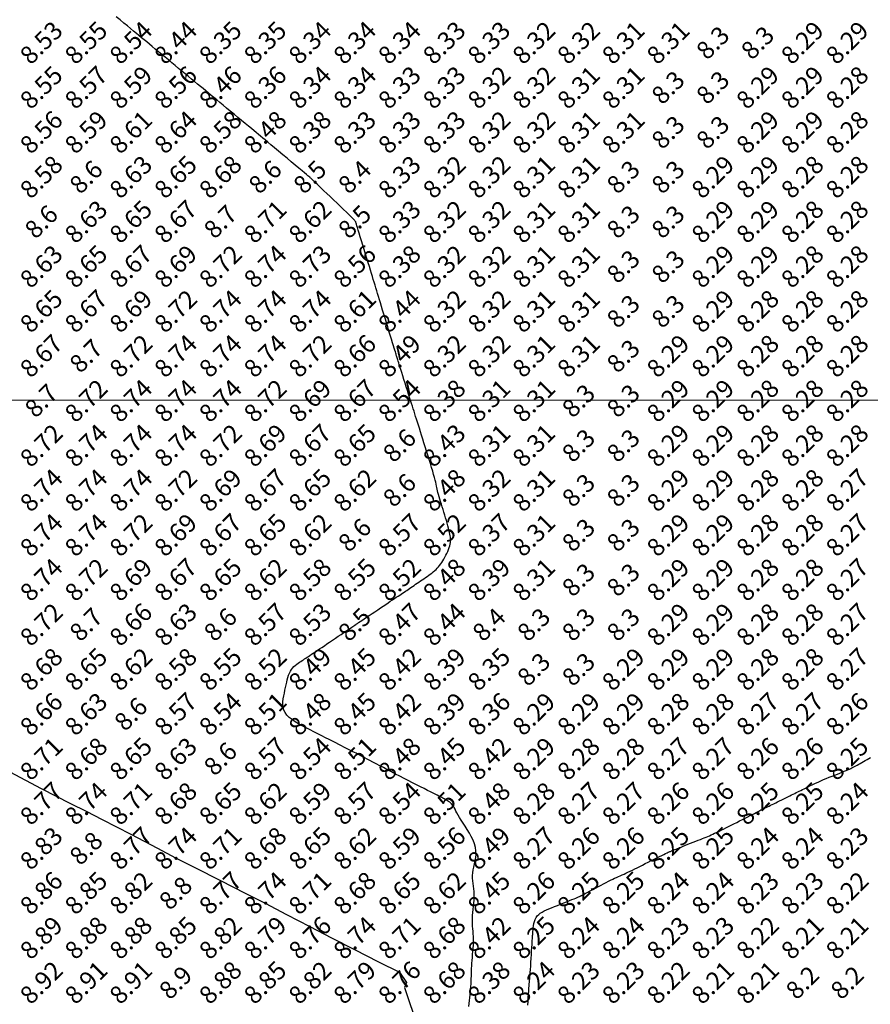
# Model space of a CAD drawing. Extents: x 1176 to 1534, y 302 to 623.
# Drawn here: x 1321 to 1340, y 378 to 400 of the extents above; entities that cross this region are included whole.
import ezdxf
from ezdxf.enums import TextEntityAlignment as Align

# ---------------------------------------------------------------- set-up
doc = ezdxf.new("R2010")
doc.units = 0
doc.header["$MEASUREMENT"] = 0
for name, color, linetype in [('Cluster', 92, 'Continuous'), ('CONTOURS', 7, 'Continuous'), ('SPOTLEVELS', 130, 'Continuous')]:
    doc.layers.add(name, color=color, linetype=linetype)
doc.styles.add('11', font='isocp.shx')

msp = doc.modelspace()

# ---------------------------------------------------------------- linework, layer by layer
at = {"layer": 'Cluster'}
msp.add_lwpolyline([(1303.765, 391.008), (1303.766, 356.718), (1365.649, 365.694), (1365.649, 391.009), (1303.765, 391.008)], dxfattribs=at)
at = {"layer": 'CONTOURS', "color": 8, "linetype": 'Continuous'}
for points in [[(1330.551, 377.467), (1330.558, 377.531), (1330.565, 377.595), (1330.572, 377.66), (1330.579, 377.724), (1330.586, 377.789), (1330.591, 377.852), (1330.596, 377.914), (1330.6, 377.974), (1330.603, 378.032), (1330.605, 378.089), (1330.607, 378.144), (1330.608, 378.199), (1330.61, 378.255), (1330.612, 378.311), (1330.615, 378.37), (1330.619, 378.431), (1330.624, 378.495), (1330.629, 378.561), (1330.636, 378.629), (1330.642, 378.698), (1330.647, 378.767), (1330.652, 378.836), (1330.654, 378.902), (1330.655, 378.967), (1330.653, 379.029), (1330.649, 379.088), (1330.645, 379.146), (1330.639, 379.203), (1330.635, 379.26), (1330.631, 379.317), (1330.629, 379.376), (1330.63, 379.437), (1330.633, 379.501), (1330.639, 379.567), (1330.647, 379.635), (1330.655, 379.703), (1330.662, 379.772), (1330.669, 379.84), (1330.672, 379.907), (1330.673, 379.972), (1330.67, 380.035), (1330.664, 380.096), (1330.656, 380.155), (1330.648, 380.214), (1330.641, 380.272), (1330.636, 380.331), (1330.635, 380.391), (1330.639, 380.452), (1330.649, 380.516), (1330.662, 380.581), (1330.678, 380.649), (1330.692, 380.719), (1330.704, 380.792), (1330.711, 380.866), (1330.71, 380.942), (1330.699, 381.02), (1330.677, 381.099), (1330.645, 381.179), (1330.606, 381.26), (1330.562, 381.339), (1330.515, 381.416), (1330.467, 381.49), (1330.421, 381.561), (1330.379, 381.626), (1330.343, 381.686), (1330.313, 381.74), (1330.286, 381.788), (1330.264, 381.832), (1330.243, 381.872), (1330.224, 381.907), (1330.206, 381.938), (1330.187, 381.966), (1330.167, 381.99), (1330.146, 382.011), (1330.123, 382.031), (1330.099, 382.048), (1330.075, 382.063), (1330.05, 382.078), (1330.024, 382.091), (1329.999, 382.104), (1329.973, 382.118), (1329.945, 382.132), (1329.915, 382.147), (1329.882, 382.164), (1329.845, 382.183), (1329.801, 382.205), (1329.751, 382.23), (1329.693, 382.26), (1329.626, 382.294), (1329.551, 382.332), (1329.47, 382.373), (1329.384, 382.417), (1329.293, 382.464), (1329.199, 382.512), (1329.104, 382.561), (1329.009, 382.61), (1328.914, 382.659), (1328.821, 382.707), (1328.73, 382.755), (1328.642, 382.801), (1328.559, 382.844), (1328.481, 382.885), (1328.408, 382.924), (1328.342, 382.959), (1328.283, 382.99), (1328.231, 383.017), (1328.183, 383.042), (1328.141, 383.064), (1328.102, 383.085), (1328.066, 383.104), (1328.031, 383.122), (1327.997, 383.14), (1327.962, 383.157), (1327.927, 383.176), (1327.89, 383.195), (1327.85, 383.215), (1327.806, 383.237), (1327.758, 383.262), (1327.705, 383.289), (1327.645, 383.319), (1327.58, 383.352), (1327.508, 383.389), (1327.431, 383.428), (1327.35, 383.469), (1327.266, 383.512), (1327.18, 383.555), (1327.092, 383.6), (1327.004, 383.645), (1326.916, 383.69), (1326.831, 383.735), (1326.749, 383.781), (1326.672, 383.827), (1326.601, 383.875), (1326.54, 383.925), (1326.488, 383.977), (1326.447, 384.032), (1326.42, 384.089), (1326.404, 384.149), (1326.397, 384.211), (1326.398, 384.274), (1326.405, 384.338), (1326.416, 384.402), (1326.43, 384.466), (1326.444, 384.529), (1326.457, 384.59), (1326.47, 384.65), (1326.482, 384.708), (1326.495, 384.764), (1326.509, 384.817), (1326.525, 384.866), (1326.543, 384.913), (1326.564, 384.955), (1326.588, 384.993), (1326.614, 385.027), (1326.643, 385.058), (1326.673, 385.086), (1326.705, 385.111), (1326.736, 385.134), (1326.767, 385.156), (1326.797, 385.175), (1326.826, 385.194), (1326.854, 385.212), (1326.882, 385.231), (1326.91, 385.249), (1326.939, 385.268), (1326.969, 385.288), (1327.002, 385.31), (1327.038, 385.334), (1327.077, 385.36), (1327.12, 385.389), (1327.166, 385.42), (1327.215, 385.453), (1327.267, 385.488), (1327.323, 385.526), (1327.381, 385.565), (1327.442, 385.606), (1327.506, 385.649), (1327.57, 385.693), (1327.635, 385.736), (1327.698, 385.779), (1327.758, 385.819), (1327.813, 385.856), (1327.862, 385.889), (1327.904, 385.917), (1327.937, 385.94), (1327.962, 385.956), (1327.981, 385.969), (1327.994, 385.978), (1328.002, 385.983), (1328.007, 385.987), (1328.01, 385.988), (1328.012, 385.99), (1328.014, 385.991), (1328.017, 385.993), (1328.022, 385.997), (1328.031, 386.002), (1328.044, 386.011), (1328.063, 386.024), (1328.088, 386.041), (1328.121, 386.063), (1328.163, 386.091), (1328.212, 386.124), (1328.267, 386.161), (1328.326, 386.201), (1328.388, 386.243), (1328.452, 386.285), (1328.515, 386.328), (1328.577, 386.37), (1328.636, 386.41), (1328.693, 386.448), (1328.746, 386.484), (1328.797, 386.518), (1328.844, 386.55), (1328.889, 386.58), (1328.931, 386.608), (1328.97, 386.634), (1329.006, 386.658), (1329.04, 386.68), (1329.072, 386.701), (1329.103, 386.722), (1329.133, 386.742), (1329.163, 386.762), (1329.193, 386.782), (1329.225, 386.803), (1329.257, 386.825), (1329.291, 386.848), (1329.326, 386.872), (1329.362, 386.897), (1329.399, 386.922), (1329.436, 386.947), (1329.473, 386.972), (1329.51, 386.998), (1329.547, 387.023), (1329.584, 387.048), (1329.62, 387.073), (1329.656, 387.099), (1329.69, 387.124), (1329.724, 387.15), (1329.757, 387.176), (1329.788, 387.203), (1329.818, 387.231), (1329.846, 387.259), (1329.873, 387.289), (1329.899, 387.32), (1329.924, 387.352), (1329.949, 387.387), (1329.972, 387.423), (1329.995, 387.462), (1330.017, 387.503), (1330.039, 387.546), (1330.059, 387.589), (1330.078, 387.633), (1330.095, 387.677), (1330.11, 387.719), (1330.123, 387.759), (1330.133, 387.796), (1330.14, 387.829), (1330.144, 387.861), (1330.145, 387.89), (1330.144, 387.92), (1330.141, 387.95), (1330.135, 387.982), (1330.128, 388.018), (1330.118, 388.058), (1330.107, 388.102), (1330.094, 388.152), (1330.08, 388.205), (1330.065, 388.262), (1330.049, 388.321), (1330.032, 388.382), (1330.014, 388.444), (1329.995, 388.507), (1329.976, 388.569), (1329.956, 388.63), (1329.938, 388.69), (1329.919, 388.748), (1329.902, 388.803), (1329.886, 388.855), (1329.872, 388.904), (1329.86, 388.947), (1329.85, 388.987), (1329.842, 389.023), (1329.834, 389.059), (1329.827, 389.094), (1329.819, 389.133), (1329.81, 389.176), (1329.798, 389.226), (1329.784, 389.283), (1329.765, 389.351), (1329.743, 389.426), (1329.719, 389.509), (1329.693, 389.597), (1329.665, 389.688), (1329.636, 389.782), (1329.606, 389.876), (1329.578, 389.968), (1329.549, 390.057), (1329.522, 390.144), (1329.496, 390.227), (1329.471, 390.306), (1329.447, 390.383), (1329.424, 390.455), (1329.402, 390.523), (1329.382, 390.588), (1329.363, 390.649), (1329.345, 390.707), (1329.327, 390.763), (1329.309, 390.819), (1329.291, 390.877), (1329.272, 390.937), (1329.251, 391.001), (1329.229, 391.07), (1329.205, 391.146), (1329.18, 391.226), (1329.154, 391.309), (1329.127, 391.392), (1329.101, 391.474), (1329.076, 391.553), (1329.052, 391.627), (1329.031, 391.694), (1329.013, 391.752), (1328.997, 391.802), (1328.984, 391.845), (1328.973, 391.881), (1328.963, 391.912), (1328.955, 391.938), (1328.948, 391.961), (1328.942, 391.98), (1328.936, 391.999), (1328.931, 392.017), (1328.925, 392.037), (1328.918, 392.061), (1328.909, 392.09), (1328.898, 392.126), (1328.884, 392.172), (1328.867, 392.228), (1328.846, 392.296), (1328.822, 392.375), (1328.795, 392.462), (1328.767, 392.555), (1328.738, 392.651), (1328.708, 392.749), (1328.679, 392.845), (1328.651, 392.937), (1328.624, 393.024), (1328.6, 393.106), (1328.576, 393.183), (1328.554, 393.256), (1328.533, 393.325), (1328.512, 393.392), (1328.493, 393.457), (1328.474, 393.52), (1328.455, 393.582), (1328.436, 393.645), (1328.417, 393.708), (1328.397, 393.774), (1328.376, 393.843), (1328.353, 393.917), (1328.329, 393.997), (1328.303, 394.083), (1328.275, 394.176), (1328.245, 394.275), (1328.214, 394.375), (1328.184, 394.475), (1328.154, 394.571), (1328.127, 394.661), (1328.102, 394.743), (1328.081, 394.812), (1328.064, 394.867), (1328.051, 394.91), (1328.041, 394.942), (1328.034, 394.965), (1328.029, 394.98), (1328.025, 394.99), (1328.023, 394.996), (1328.021, 395.001), (1328.018, 395.006), (1328.014, 395.012), (1328.007, 395.021), (1327.995, 395.034), (1327.978, 395.053), (1327.952, 395.079), (1327.918, 395.113), (1327.874, 395.156), (1327.818, 395.21), (1327.753, 395.272), (1327.682, 395.341), (1327.606, 395.413), (1327.529, 395.487), (1327.452, 395.559), (1327.38, 395.628), (1327.313, 395.692), (1327.255, 395.747), (1327.205, 395.795), (1327.162, 395.836), (1327.126, 395.87), (1327.096, 395.899), (1327.071, 395.923), (1327.051, 395.942), (1327.035, 395.957), (1327.022, 395.97), (1327.009, 395.981), (1326.996, 395.993), (1326.978, 396.008), (1326.955, 396.028), (1326.924, 396.055), (1326.881, 396.09), (1326.826, 396.136), (1326.756, 396.194), (1326.675, 396.263), (1326.585, 396.338), (1326.49, 396.417), (1326.394, 396.497), (1326.3, 396.576), (1326.21, 396.651), (1326.13, 396.718), (1326.061, 396.776), (1326.001, 396.826), (1325.948, 396.869), (1325.9, 396.91), (1325.853, 396.949), (1325.804, 396.989), (1325.752, 397.032), (1325.694, 397.08), (1325.627, 397.135), (1325.553, 397.197), (1325.474, 397.262), (1325.391, 397.331), (1325.307, 397.4), (1325.222, 397.47), (1325.14, 397.538), (1325.062, 397.603), (1324.989, 397.663), (1324.921, 397.719), (1324.857, 397.772), (1324.795, 397.823), (1324.735, 397.873), (1324.676, 397.922), (1324.616, 397.972), (1324.555, 398.023), (1324.491, 398.075), (1324.425, 398.13), (1324.357, 398.187), (1324.287, 398.245), (1324.215, 398.304), (1324.142, 398.364), (1324.068, 398.426), (1323.993, 398.488), (1323.917, 398.551), (1323.841, 398.613), (1323.766, 398.676), (1323.691, 398.737), (1323.619, 398.798), (1323.548, 398.856), (1323.48, 398.912), (1323.416, 398.965), (1323.355, 399.015), (1323.297, 399.064), (1323.24, 399.111), (1323.183, 399.158), (1323.124, 399.207), (1323.062, 399.258), (1322.995, 399.313), (1322.923, 399.373), (1322.845, 399.438), (1322.761, 399.507), (1322.674, 399.579)], [(1331.867, 377.492), (1331.873, 377.575), (1331.878, 377.657), (1331.884, 377.736), (1331.889, 377.809), (1331.893, 377.873), (1331.897, 377.925), (1331.901, 377.969), (1331.905, 378.007), (1331.908, 378.043), (1331.911, 378.079), (1331.915, 378.119), (1331.919, 378.165), (1331.923, 378.222), (1331.928, 378.29), (1331.933, 378.369), (1331.938, 378.453), (1331.944, 378.54), (1331.949, 378.627), (1331.954, 378.71), (1331.959, 378.786), (1331.963, 378.851), (1331.966, 378.904), (1331.969, 378.945), (1331.971, 378.977), (1331.972, 379.003), (1331.974, 379.027), (1331.975, 379.049), (1331.977, 379.073), (1331.978, 379.102), (1331.981, 379.137), (1331.984, 379.178), (1331.988, 379.223), (1331.995, 379.27), (1332.004, 379.318), (1332.017, 379.366), (1332.033, 379.411), (1332.054, 379.452), (1332.08, 379.489), (1332.111, 379.521), (1332.147, 379.55), (1332.188, 379.575), (1332.234, 379.599), (1332.284, 379.623), (1332.34, 379.646), (1332.4, 379.67), (1332.465, 379.696), (1332.532, 379.723), (1332.601, 379.75), (1332.669, 379.778), (1332.735, 379.804), (1332.797, 379.829), (1332.853, 379.852), (1332.902, 379.872), (1332.942, 379.888), (1332.974, 379.901), (1332.999, 379.912), (1333.019, 379.921), (1333.035, 379.928), (1333.048, 379.934), (1333.059, 379.94), (1333.07, 379.945), (1333.082, 379.951), (1333.095, 379.958), (1333.111, 379.966), (1333.13, 379.975), (1333.152, 379.987), (1333.179, 380.001), (1333.21, 380.019), (1333.248, 380.039), (1333.291, 380.063), (1333.34, 380.089), (1333.392, 380.118), (1333.447, 380.148), (1333.503, 380.178), (1333.56, 380.208), (1333.615, 380.237), (1333.668, 380.264), (1333.718, 380.288), (1333.764, 380.31), (1333.808, 380.33), (1333.851, 380.349), (1333.892, 380.368), (1333.933, 380.386), (1333.974, 380.404), (1334.017, 380.423), (1334.06, 380.444), (1334.106, 380.465), (1334.153, 380.488), (1334.203, 380.512), (1334.255, 380.538), (1334.31, 380.565), (1334.368, 380.594), (1334.429, 380.625), (1334.493, 380.657), (1334.558, 380.689), (1334.625, 380.723), (1334.69, 380.755), (1334.752, 380.786), (1334.811, 380.815), (1334.864, 380.841), (1334.909, 380.864), (1334.947, 380.882), (1334.978, 380.897), (1335.003, 380.909), (1335.023, 380.918), (1335.039, 380.925), (1335.053, 380.931), (1335.067, 380.937), (1335.08, 380.942), (1335.095, 380.948), (1335.112, 380.955), (1335.132, 380.963), (1335.155, 380.972), (1335.181, 380.983), (1335.213, 380.995), (1335.249, 381.01), (1335.291, 381.026), (1335.338, 381.045), (1335.39, 381.066), (1335.446, 381.088), (1335.503, 381.111), (1335.561, 381.134), (1335.618, 381.157), (1335.673, 381.179), (1335.724, 381.199), (1335.77, 381.217), (1335.811, 381.234), (1335.85, 381.25), (1335.888, 381.266), (1335.924, 381.281), (1335.961, 381.297), (1335.999, 381.315), (1336.04, 381.334), (1336.084, 381.355), (1336.132, 381.378), (1336.183, 381.402), (1336.237, 381.429), (1336.293, 381.457), (1336.351, 381.486), (1336.412, 381.516), (1336.473, 381.547), (1336.536, 381.578), (1336.6, 381.61), (1336.662, 381.641), (1336.723, 381.672), (1336.781, 381.701), (1336.836, 381.729), (1336.886, 381.754), (1336.93, 381.777), (1336.968, 381.797), (1337.001, 381.814), (1337.029, 381.829), (1337.054, 381.842), (1337.076, 381.855), (1337.098, 381.866), (1337.12, 381.877), (1337.143, 381.889), (1337.168, 381.901), (1337.195, 381.914), (1337.224, 381.928), (1337.256, 381.943), (1337.29, 381.959), (1337.326, 381.977), (1337.364, 381.995), (1337.405, 382.015), (1337.449, 382.036), (1337.493, 382.058), (1337.539, 382.08), (1337.585, 382.103), (1337.631, 382.126), (1337.676, 382.148), (1337.718, 382.17), (1337.759, 382.19), (1337.796, 382.208), (1337.831, 382.226), (1337.864, 382.243), (1337.897, 382.259), (1337.931, 382.276), (1337.966, 382.293), (1338.002, 382.311), (1338.042, 382.331), (1338.086, 382.353), (1338.133, 382.376), (1338.183, 382.401), (1338.237, 382.427), (1338.293, 382.453), (1338.351, 382.48), (1338.412, 382.507), (1338.473, 382.534), (1338.536, 382.561), (1338.6, 382.586), (1338.663, 382.611), (1338.724, 382.635), (1338.783, 382.658), (1338.839, 382.68), (1338.891, 382.7), (1338.938, 382.719), (1338.98, 382.736), (1339.017, 382.752), (1339.05, 382.767), (1339.081, 382.782), (1339.109, 382.796), (1339.137, 382.811), (1339.165, 382.826), (1339.195, 382.842), (1339.226, 382.859), (1339.259, 382.877), (1339.294, 382.897), (1339.33, 382.917), (1339.368, 382.937), (1339.406, 382.959), (1339.445, 382.981), (1339.485, 383.004), (1339.525, 383.027)]]:
    msp.add_lwpolyline(points, dxfattribs=at)
at = {"layer": 'CONTOURS', "color": 8, "linetype": 'Continuous', "elevation": 8.75}
msp.add_lwpolyline([(1320.296, 382.704), (1321, 382.333), (1321.655, 382), (1322, 381.825), (1322.357, 381.643), (1323, 381.316), (1323.6, 381), (1324, 380.789), (1324.429, 380.571), (1325, 380.281), (1325.552, 380), (1326, 379.772), (1326.481, 379.519), (1327, 379.25), (1327.483, 379), (1328, 378.737), (1328.536, 378.464), (1329, 378.228), (1329.162, 378), (1329.114, 377.886), (1329.409, 377)], dxfattribs=at)

# ---------------------------------------------------------------- texts
at = {"layer": 'SPOTLEVELS', "color": 130, "style": '11'}
for s, p in [('8.53', (1321, 399)), ('8.55', (1322, 399)), ('8.54', (1323, 399)), ('8.44', (1324, 399)), ('8.35', (1325, 399)), ('8.35', (1326, 399)), ('8.34', (1327, 399)), ('8.34', (1328, 399)), ('8.34', (1329, 399)), ('8.33', (1330, 399)), ('8.33', (1331, 399)), ('8.32', (1332, 399)), ('8.32', (1333, 399)), ('8.31', (1334, 399)), ('8.31', (1335, 399)), ('8.3', (1336, 399)), ('8.3', (1337, 399)), ('8.29', (1338, 399)), ('8.29', (1339, 399)), ('8.55', (1321, 398)), ('8.57', (1322, 398)), ('8.59', (1323, 398)), ('8.56', (1324, 398)), ('8.46', (1325, 398)), ('8.36', (1326, 398)), ('8.34', (1327, 398)), ('8.34', (1328, 398)), ('8.33', (1329, 398)), ('8.33', (1330, 398)), ('8.32', (1331, 398)), ('8.32', (1332, 398)), ('8.31', (1333, 398)), ('8.31', (1334, 398)), ('8.29', (1337, 398)), ('8.29', (1338, 398)), ('8.28', (1339, 398)), ('8.3', (1335, 398)), ('8.3', (1336, 398)), ('8.56', (1321, 397)), ('8.59', (1322, 397)), ('8.61', (1323, 397)), ('8.64', (1324, 397)), ('8.58', (1325, 397)), ('8.48', (1326, 397)), ('8.38', (1327, 397)), ('8.33', (1328, 397)), ('8.33', (1329, 397)), ('8.33', (1330, 397)), ('8.32', (1331, 397)), ('8.32', (1332, 397)), ('8.31', (1333, 397)), ('8.31', (1334, 397)), ('8.3', (1335, 397)), ('8.3', (1336, 397)), ('8.29', (1337, 397)), ('8.29', (1338, 397)), ('8.28', (1339, 397)), ('8.58', (1321, 396)), ('8.63', (1323, 396)), ('8.65', (1324, 396)), ('8.68', (1325, 396)), ('8.33', (1329, 396)), ('8.32', (1330, 396)), ('8.32', (1331, 396)), ('8.29', (1336, 396)), ('8.29', (1337, 396)), ('8.28', (1338, 396)), ('8.28', (1339, 396)), ('8.6', (1322, 396)), ('8.6', (1326, 396)), ('8.5', (1327, 396)), ('8.4', (1328, 396)), ('8.31', (1332, 396)), ('8.31', (1333, 396)), ('8.3', (1334, 396)), ('8.3', (1335, 396)), ('8.6', (1321, 395)), ('8.63', (1322, 395)), ('8.65', (1323, 395)), ('8.67', (1324, 395)), ('8.7', (1325, 395)), ('8.71', (1326, 395)), ('8.62', (1327, 395)), ('8.5', (1328, 395)), ('8.33', (1329, 395)), ('8.32', (1330, 395)), ('8.32', (1331, 395)), ('8.31', (1332, 395)), ('8.31', (1333, 395)), ('8.3', (1334, 395)), ('8.3', (1335, 395)), ('8.29', (1336, 395)), ('8.29', (1337, 395)), ('8.28', (1338, 395)), ('8.28', (1339, 395)), ('8.63', (1321, 394)), ('8.65', (1322, 394)), ('8.67', (1323, 394)), ('8.74', (1326, 394)), ('8.73', (1327, 394)), ('8.56', (1328, 394)), ('8.38', (1329, 394)), ('8.28', (1338, 394)), ('8.28', (1339, 394)), ('8.69', (1324, 394)), ('8.72', (1325, 394)), ('8.32', (1330, 394)), ('8.32', (1331, 394)), ('8.31', (1332, 394)), ('8.31', (1333, 394)), ('8.3', (1334, 394)), ('8.3', (1335, 394)), ('8.29', (1336, 394)), ('8.29', (1337, 394)), ('8.65', (1321, 393)), ('8.67', (1322, 393)), ('8.69', (1323, 393)), ('8.72', (1324, 393)), ('8.74', (1325, 393)), ('8.74', (1326, 393)), ('8.74', (1327, 393)), ('8.61', (1328, 393)), ('8.44', (1329, 393)), ('8.32', (1330, 393)), ('8.32', (1331, 393)), ('8.31', (1332, 393)), ('8.31', (1333, 393)), ('8.29', (1336, 393)), ('8.28', (1337, 393)), ('8.28', (1338, 393)), ('8.28', (1339, 393)), ('8.3', (1334, 393)), ('8.3', (1335, 393)), ('8.67', (1321, 392)), ('8.7', (1322, 392)), ('8.72', (1323, 392)), ('8.74', (1324, 392)), ('8.74', (1325, 392)), ('8.74', (1326, 392)), ('8.72', (1327, 392)), ('8.66', (1328, 392)), ('8.49', (1329, 392)), ('8.32', (1330, 392)), ('8.32', (1331, 392)), ('8.31', (1332, 392)), ('8.31', (1333, 392)), ('8.3', (1334, 392)), ('8.29', (1335, 392)), ('8.29', (1336, 392)), ('8.28', (1337, 392)), ('8.28', (1338, 392)), ('8.28', (1339, 392)), ('8.7', (1321, 391)), ('8.72', (1322, 391)), ('8.74', (1323, 391)), ('8.74', (1324, 391)), ('8.74', (1325, 391)), ('8.72', (1326, 391)), ('8.69', (1327, 391)), ('8.67', (1328, 391)), ('8.54', (1329, 391)), ('8.38', (1330, 391)), ('8.31', (1331, 391)), ('8.31', (1332, 391)), ('8.29', (1335, 391)), ('8.29', (1336, 391)), ('8.28', (1337, 391)), ('8.28', (1338, 391)), ('8.28', (1339, 391)), ('8.3', (1333, 391)), ('8.3', (1334, 391)), ('8.72', (1321, 390)), ('8.74', (1322, 390)), ('8.74', (1323, 390)), ('8.74', (1324, 390)), ('8.72', (1325, 390)), ('8.69', (1326, 390)), ('8.67', (1327, 390)), ('8.65', (1328, 390)), ('8.6', (1329, 390)), ('8.43', (1330, 390)), ('8.31', (1331, 390)), ('8.31', (1332, 390)), ('8.3', (1333, 390)), ('8.3', (1334, 390)), ('8.29', (1335, 390)), ('8.29', (1336, 390)), ('8.28', (1337, 390)), ('8.28', (1338, 390)), ('8.28', (1339, 390)), ('8.74', (1321, 389)), ('8.74', (1322, 389)), ('8.74', (1323, 389)), ('8.72', (1324, 389)), ('8.69', (1325, 389)), ('8.67', (1326, 389)), ('8.65', (1327, 389)), ('8.62', (1328, 389)), ('8.48', (1330, 389)), ('8.32', (1331, 389)), ('8.31', (1332, 389)), ('8.29', (1335, 389)), ('8.29', (1336, 389)), ('8.28', (1337, 389)), ('8.28', (1338, 389)), ('8.27', (1339, 389)), ('8.6', (1329, 389)), ('8.3', (1333, 389)), ('8.3', (1334, 389)), ('8.74', (1321, 388)), ('8.74', (1322, 388)), ('8.72', (1323, 388)), ('8.69', (1324, 388)), ('8.67', (1325, 388)), ('8.65', (1326, 388)), ('8.62', (1327, 388)), ('8.6', (1328, 388)), ('8.57', (1329, 388)), ('8.52', (1330, 388)), ('8.37', (1331, 388)), ('8.31', (1332, 388)), ('8.3', (1333, 388)), ('8.3', (1334, 388)), ('8.29', (1335, 388)), ('8.29', (1336, 388)), ('8.28', (1337, 388)), ('8.28', (1338, 388)), ('8.27', (1339, 388)), ('8.74', (1321, 387)), ('8.72', (1322, 387)), ('8.69', (1323, 387)), ('8.67', (1324, 387)), ('8.65', (1325, 387)), ('8.62', (1326, 387)), ('8.58', (1327, 387)), ('8.55', (1328, 387)), ('8.52', (1329, 387)), ('8.48', (1330, 387)), ('8.39', (1331, 387)), ('8.31', (1332, 387)), ('8.29', (1335, 387)), ('8.29', (1336, 387)), ('8.28', (1337, 387)), ('8.28', (1338, 387)), ('8.27', (1339, 387)), ('8.3', (1333, 387)), ('8.3', (1334, 387)), ('8.72', (1321, 386)), ('8.7', (1322, 386)), ('8.66', (1323, 386)), ('8.63', (1324, 386)), ('8.6', (1325, 386)), ('8.57', (1326, 386)), ('8.53', (1327, 386)), ('8.5', (1328, 386)), ('8.47', (1329, 386)), ('8.44', (1330, 386)), ('8.4', (1331, 386)), ('8.3', (1332, 386)), ('8.3', (1333, 386)), ('8.3', (1334, 386)), ('8.29', (1335, 386)), ('8.29', (1336, 386)), ('8.28', (1337, 386)), ('8.28', (1338, 386)), ('8.27', (1339, 386)), ('8.68', (1321, 385)), ('8.65', (1322, 385)), ('8.62', (1323, 385)), ('8.58', (1324, 385)), ('8.55', (1325, 385)), ('8.52', (1326, 385)), ('8.49', (1327, 385)), ('8.45', (1328, 385)), ('8.42', (1329, 385)), ('8.39', (1330, 385)), ('8.35', (1331, 385)), ('8.29', (1334, 385)), ('8.29', (1335, 385)), ('8.29', (1336, 385)), ('8.28', (1337, 385)), ('8.28', (1338, 385)), ('8.27', (1339, 385)), ('8.3', (1332, 385)), ('8.3', (1333, 385)), ('8.66', (1321, 384)), ('8.63', (1322, 384)), ('8.6', (1323, 384)), ('8.57', (1324, 384)), ('8.54', (1325, 384)), ('8.51', (1326, 384)), ('8.48', (1327, 384)), ('8.45', (1328, 384)), ('8.42', (1329, 384)), ('8.39', (1330, 384)), ('8.36', (1331, 384)), ('8.29', (1332, 384)), ('8.29', (1333, 384)), ('8.29', (1334, 384)), ('8.28', (1335, 384)), ('8.28', (1336, 384)), ('8.27', (1337, 384)), ('8.27', (1338, 384)), ('8.26', (1339, 384)), ('8.68', (1322, 383)), ('8.65', (1323, 383)), ('8.63', (1324, 383)), ('8.57', (1326, 383)), ('8.54', (1327, 383)), ('8.48', (1329, 383)), ('8.45', (1330, 383)), ('8.28', (1333, 383)), ('8.28', (1334, 383)), ('8.27', (1335, 383)), ('8.27', (1336, 383)), ('8.26', (1337, 383)), ('8.26', (1338, 383)), ('8.25', (1339, 383)), ('8.71', (1321, 383)), ('8.6', (1325, 383)), ('8.51', (1328, 383)), ('8.42', (1331, 383)), ('8.29', (1332, 383)), ('8.77', (1321, 382)), ('8.74', (1322, 382)), ('8.71', (1323, 382)), ('8.68', (1324, 382)), ('8.65', (1325, 382)), ('8.62', (1326, 382)), ('8.59', (1327, 382)), ('8.57', (1328, 382)), ('8.54', (1329, 382)), ('8.51', (1330, 382)), ('8.48', (1331, 382)), ('8.28', (1332, 382)), ('8.27', (1333, 382)), ('8.27', (1334, 382)), ('8.26', (1335, 382)), ('8.26', (1336, 382)), ('8.25', (1337, 382)), ('8.25', (1338, 382)), ('8.24', (1339, 382)), ('8.77', (1323, 381)), ('8.65', (1327, 381)), ('8.27', (1332, 381)), ('8.25', (1335, 381)), ('8.25', (1336, 381)), ('8.83', (1321, 381)), ('8.8', (1322, 381)), ('8.74', (1324, 381)), ('8.71', (1325, 381)), ('8.68', (1326, 381)), ('8.62', (1328, 381)), ('8.59', (1329, 381)), ('8.56', (1330, 381)), ('8.49', (1331, 381)), ('8.26', (1333, 381)), ('8.26', (1334, 381)), ('8.24', (1337, 381)), ('8.24', (1338, 381)), ('8.23', (1339, 381)), ('8.86', (1321, 380)), ('8.85', (1322, 380)), ('8.82', (1323, 380)), ('8.77', (1325, 380)), ('8.74', (1326, 380)), ('8.71', (1327, 380)), ('8.68', (1328, 380)), ('8.65', (1329, 380)), ('8.62', (1330, 380)), ('8.45', (1331, 380)), ('8.26', (1332, 380)), ('8.25', (1333, 380)), ('8.25', (1334, 380)), ('8.24', (1335, 380)), ('8.24', (1336, 380)), ('8.23', (1337, 380)), ('8.23', (1338, 380)), ('8.22', (1339, 380)), ('8.8', (1324, 380)), ('8.89', (1321, 379)), ('8.88', (1322, 379)), ('8.88', (1323, 379)), ('8.85', (1324, 379)), ('8.82', (1325, 379)), ('8.79', (1326, 379)), ('8.76', (1327, 379)), ('8.74', (1328, 379)), ('8.71', (1329, 379)), ('8.68', (1330, 379)), ('8.42', (1331, 379)), ('8.25', (1332, 379)), ('8.24', (1333, 379)), ('8.24', (1334, 379)), ('8.23', (1335, 379)), ('8.23', (1336, 379)), ('8.22', (1337, 379)), ('8.21', (1338, 379)), ('8.21', (1339, 379)), ('8.92', (1321, 378)), ('8.91', (1322, 378)), ('8.91', (1323, 378)), ('8.88', (1325, 378)), ('8.85', (1326, 378)), ('8.82', (1327, 378)), ('8.79', (1328, 378)), ('8.76', (1329, 378)), ('8.68', (1330, 378)), ('8.38', (1331, 378)), ('8.24', (1332, 378)), ('8.23', (1333, 378)), ('8.23', (1334, 378)), ('8.22', (1335, 378)), ('8.21', (1336, 378)), ('8.21', (1337, 378)), ('8.9', (1324, 378)), ('8.2', (1338, 378)), ('8.2', (1339, 378))]:
    msp.add_text(s, height=0.4, rotation=45, dxfattribs=at).set_placement(p, align=Align.MIDDLE_CENTER)

doc.saveas('drawing.dxf')
